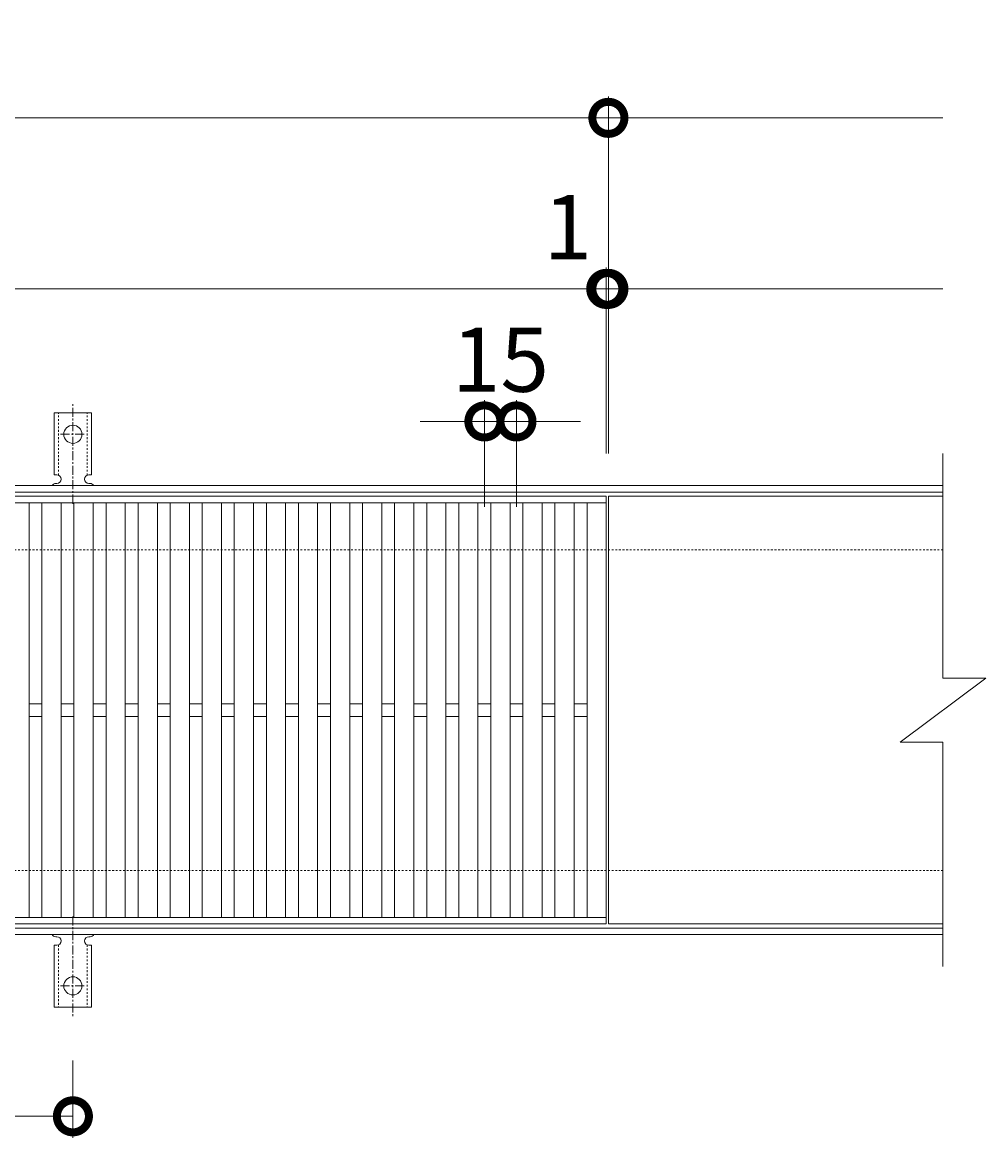
# Model space of a CAD drawing. Units: millimetres. Extents: x -672 to 673, y -401 to 627.
# Drawn here: x 222 to 673, y 105 to 627 of the extents above; entities that cross this region are included whole.
import ezdxf

# ---------------------------------------------------------------- set-up
doc = ezdxf.new("R2010")
doc.units = ezdxf.units.MM
doc.linetypes.add('中心線（短）', pattern=[6.773333, 4.233333, -0.846667, 0.846667, -0.846667])
doc.linetypes.add('点線（標準）', pattern=[1.693333, 0.846667, -0.846667])
for name, color, linetype, lineweight in [('(K)アンカー', 7, 'Continuous', 9), ('(K)受枠', 2, 'Continuous', 9), ('(K)寸法', 2, 'Continuous', 9), ('(K)蓋', 3, 'Continuous', 9)]:
    doc.layers.add(name, color=color, linetype=linetype, lineweight=lineweight)
doc.styles.add('(K)MSゴシック', font='txt')
doc.dimstyles.new('KAD-1', dxfattribs={"dimtxt": 3, "dimasz": 3, "dimexe": 1, "dimexo": 2, "dimgap": 1, "dimtad": 1, "dimdec": 1, "dimdsep": 46, "dimtxsty": '(K)MSゴシック', "dimblk": 'DOTSMALL', "dimcen": 0, "dimclrd": 7, "dimclre": 7, "dimclrt": 2, "dimadec": 1, "dimazin": 0, "dimtfac": 1, "dimtdec": 1, "dimtmove": 0, "dimatfit": 3, "dimldrblk": 'DOTSMALL', "dimfxl": 1, "dimtfill": 1, "dimlwd": 9, "dimlwe": -1, "dimarcsym": 0})

# ---------------------------------------------------------------- blocks, each defined once
blk = doc.blocks.new('_DotSmall')
at = {"color": 0, "linetype": 'ByBlock', "const_width": 0.5}
blk.add_lwpolyline([(-0.0625, 0, 1), (0.0625, 0, 1)], format="xyb", close=True, dxfattribs=at)
blk = doc.blocks.new('*D29')
at = {"layer": '(K)寸法', "color": 7, "transparency": 16777216}
for p, q in [((-254.5, 141.07), (-254.5, 105)), ((245.5, 141.07), (245.5, 105))]:
    blk.add_line(p, q, dxfattribs=at)
at = {"layer": '(K)寸法', "color": 7, "lineweight": 9, "transparency": 16777216}
blk.add_line((-254.5, 115), (245.5, 115), dxfattribs=at)
at = {"layer": 'Defpoints', "color": 0, "transparency": 16777216}
for p in [(-254.5, 161.07), (245.5, 161.07), (245.5, 115)]:
    blk.add_point(p, dxfattribs=at)
at = {"layer": '(K)寸法', "color": 7, "lineweight": 9, "transparency": 16777216, "xscale": 30, "yscale": 30, "zscale": 30, "rotation": 180}
blk.add_blockref('_DotSmall', (-254.5, 115), dxfattribs=at)
at = {"layer": '(K)寸法', "color": 7, "lineweight": 9, "transparency": 16777216, "xscale": 30, "yscale": 30, "zscale": 30}
blk.add_blockref('_DotSmall', (245.5, 115), dxfattribs=at)
at = {"layer": '(K)寸法', "color": 2, "transparency": 16777216, "insert": (-4.5, 140), "char_height": 30, "attachment_point": 5, "style": '(K)MSゴシック', "bg_fill": 3, "box_fill_scale": 1.1, "bg_fill_color": 256, "bg_fill_true_color": 13158600, "bg_fill_transparency": 0}
blk.add_mtext('500', dxfattribs=at)
blk = doc.blocks.new('*D30')
at = {"layer": '(K)寸法', "color": 7, "transparency": 16777216}
for p, q in [((-504, 425), (-504, 592)), ((496, 425), (496, 592))]:
    blk.add_line(p, q, dxfattribs=at)
at = {"layer": '(K)寸法', "color": 7, "lineweight": 9, "transparency": 16777216}
blk.add_line((-504, 582), (496, 582), dxfattribs=at)
at = {"layer": 'Defpoints', "color": 0, "transparency": 16777216}
for p in [(496, 582), (-504, 405), (496, 405)]:
    blk.add_point(p, dxfattribs=at)
at = {"layer": '(K)寸法', "color": 7, "lineweight": 9, "transparency": 16777216, "xscale": 30, "yscale": 30, "zscale": 30, "rotation": 180}
blk.add_blockref('_DotSmall', (-504, 582), dxfattribs=at)
at = {"layer": '(K)寸法', "color": 7, "lineweight": 9, "transparency": 16777216, "xscale": 30, "yscale": 30, "zscale": 30}
blk.add_blockref('_DotSmall', (496, 582), dxfattribs=at)
at = {"layer": '(K)寸法', "color": 2, "transparency": 16777216, "insert": (-4, 607), "char_height": 30, "attachment_point": 5, "style": '(K)MSゴシック', "bg_fill": 3, "box_fill_scale": 1.1, "bg_fill_color": 256, "bg_fill_true_color": 13158600, "bg_fill_transparency": 0}
blk.add_mtext('1000', dxfattribs=at)
blk = doc.blocks.new('*D32')
at = {"layer": '(K)寸法', "color": 7, "transparency": 16777216}
for p, q in [((-504, 425), (-504, 512)), ((495, 425), (495, 512))]:
    blk.add_line(p, q, dxfattribs=at)
at = {"layer": '(K)寸法', "color": 7, "lineweight": 9, "transparency": 16777216}
blk.add_line((-504, 502), (495, 502), dxfattribs=at)
at = {"layer": 'Defpoints', "color": 0, "transparency": 16777216}
for p in [(495, 502), (-504, 405), (495, 405)]:
    blk.add_point(p, dxfattribs=at)
at = {"layer": '(K)寸法', "color": 7, "lineweight": 9, "transparency": 16777216, "xscale": 30, "yscale": 30, "zscale": 30, "rotation": 180}
blk.add_blockref('_DotSmall', (-504, 502), dxfattribs=at)
at = {"layer": '(K)寸法', "color": 7, "lineweight": 9, "transparency": 16777216, "xscale": 30, "yscale": 30, "zscale": 30}
blk.add_blockref('_DotSmall', (495, 502), dxfattribs=at)
at = {"layer": '(K)寸法', "color": 2, "transparency": 16777216, "insert": (-4.5, 527), "char_height": 30, "attachment_point": 5, "style": '(K)MSゴシック', "bg_fill": 3, "box_fill_scale": 1.1, "bg_fill_color": 256, "bg_fill_true_color": 13158600, "bg_fill_transparency": 0}
blk.add_mtext('999', dxfattribs=at)
blk = doc.blocks.new('*D33')
at = {"layer": '(K)寸法', "color": 7, "transparency": 16777216}
for p, q in [((495, 425), (495, 512)), ((496, 425), (496, 512))]:
    blk.add_line(p, q, dxfattribs=at)
at = {"layer": '(K)寸法', "color": 7, "lineweight": 9, "transparency": 16777216}
for p, q in [((495, 502), (465, 502)), ((495, 502), (496, 502)), ((496, 502), (526, 502))]:
    blk.add_line(p, q, dxfattribs=at)
at = {"layer": 'Defpoints', "color": 0, "transparency": 16777216}
for p in [(496, 502), (495, 405), (496, 405)]:
    blk.add_point(p, dxfattribs=at)
at = {"layer": '(K)寸法', "color": 7, "lineweight": 9, "transparency": 16777216, "xscale": 30, "yscale": 30, "zscale": 30}
blk.add_blockref('_DotSmall', (495, 502), dxfattribs=at)
at = {"layer": '(K)寸法', "color": 7, "lineweight": 9, "transparency": 16777216, "xscale": 30, "yscale": 30, "zscale": 30, "rotation": 180}
blk.add_blockref('_DotSmall', (496, 502), dxfattribs=at)
at = {"layer": '(K)寸法', "color": 2, "transparency": 16777216, "insert": (477, 527), "char_height": 30, "attachment_point": 5, "style": '(K)MSゴシック', "bg_fill": 3, "box_fill_scale": 1.1, "bg_fill_color": 256, "bg_fill_true_color": 13158600, "bg_fill_transparency": 0}
blk.add_mtext('1', dxfattribs=at)
blk = doc.blocks.new('*D34')
at = {"layer": '(K)寸法', "color": 7, "transparency": 16777216}
for p, q in [((438, 400), (438, 450)), ((453, 400), (453, 450))]:
    blk.add_line(p, q, dxfattribs=at)
at = {"layer": '(K)寸法', "color": 7, "lineweight": 9, "transparency": 16777216}
for p, q in [((438, 440), (408, 440)), ((438, 440), (453, 440)), ((453, 440), (483, 440))]:
    blk.add_line(p, q, dxfattribs=at)
at = {"layer": 'Defpoints', "color": 0, "transparency": 16777216}
for p in [(453, 440), (438, 380), (453, 380)]:
    blk.add_point(p, dxfattribs=at)
at = {"layer": '(K)寸法', "color": 7, "lineweight": 9, "transparency": 16777216, "xscale": 30, "yscale": 30, "zscale": 30}
blk.add_blockref('_DotSmall', (438, 440), dxfattribs=at)
at = {"layer": '(K)寸法', "color": 7, "lineweight": 9, "transparency": 16777216, "xscale": 30, "yscale": 30, "zscale": 30, "rotation": 180}
blk.add_blockref('_DotSmall', (453, 440), dxfattribs=at)
at = {"layer": '(K)寸法', "color": 2, "transparency": 16777216, "insert": (445.5, 465), "char_height": 30, "attachment_point": 5, "style": '(K)MSゴシック', "bg_fill": 3, "box_fill_scale": 1.1, "bg_fill_color": 256, "bg_fill_true_color": 13158600, "bg_fill_transparency": 0}
blk.add_mtext('15', dxfattribs=at)

msp = doc.modelspace()

# ---------------------------------------------------------------- linework, layer by layer
at = {"layer": '(K)アンカー', "color": 7, "linetype": '中心線（短）', "lineweight": 9}
for p, q in [((245.5, 401.53), (245.5, 448.93)), ((239.72, 434), (251.28, 434)), ((245.5, 208.47), (245.5, 161.07)), ((239.72, 176), (251.28, 176))]:
    msp.add_line(p, q, dxfattribs=at)
at = {"layer": '(K)アンカー', "color": 3, "linetype": 'Continuous', "lineweight": 9}
for p, q in [((236.75, 415), (236.75, 444)), ((254.25, 444), (236.75, 444)), ((254.25, 415), (254.25, 444)), ((236.75, 415), (238, 415)), ((254.25, 415), (253, 415)), ((237.5, 411), (238, 411)), ((253, 411), (253.51, 411)), ((237.5, 199), (238, 199)), ((253, 199), (253.51, 199)), ((236.75, 195), (238, 195)), ((236.75, 195), (236.75, 166)), ((254.25, 195), (253, 195)), ((254.25, 195), (254.25, 166)), ((254.25, 166), (236.75, 166))]:
    msp.add_line(p, q, dxfattribs=at)
at = {"layer": '(K)アンカー', "color": 3, "linetype": '点線（標準）', "lineweight": 9}
for p, q in [((238.75, 414.85), (238.75, 444)), ((252.25, 414.85), (252.25, 444)), ((238.75, 195.15), (238.75, 166)), ((252.25, 195.15), (252.25, 166))]:
    msp.add_line(p, q, dxfattribs=at)
at = {"layer": '(K)アンカー', "color": 3, "linetype": 'Continuous', "lineweight": 9}
for centre in [(245.5, 434), (245.5, 176)]:
    msp.add_circle(centre, 4.25, dxfattribs=at)
for centre, start, end in [((238, 413), 270, 90), ((253, 413), 90, 269.8667), ((237.5, 409), 90.276, 150.0005), ((253.5, 409), 29.9993, 89.7584), ((237.5, 201), 209.9995, 269.724), ((238, 197), 270, 90), ((253, 197), 90.1333, 270), ((253.5, 201), 270.2416, 330.0007)]:
    msp.add_arc(centre, 2, start, end, dxfattribs=at)
at = {"layer": '(K)受枠', "color": 2, "linetype": 'Continuous', "lineweight": 9}
for p, q in [((652.5, 410), (-652.5, 410)), ((652.5, 407), (-652.5, 407)), ((652.5, 203), (-652.5, 203)), ((652.5, 200), (-652.5, 200))]:
    msp.add_line(p, q, dxfattribs=at)
at = {"layer": '(K)受枠', "color": 2, "linetype": '点線（標準）', "lineweight": 9}
for p, q in [((652.5, 380), (-652.5, 380)), ((652.5, 230), (-652.5, 230))]:
    msp.add_line(p, q, dxfattribs=at)
at = {"layer": '(K)蓋', "color": 3, "linetype": 'Continuous', "lineweight": 9}
for p, q in [((652.5, 425), (652.5, 320)), ((-504, 405), (495, 405)), ((-504, 402), (495, 402)), ((225, 208), (225, 402)), ((231, 208), (231, 402)), ((240, 208), (240, 402)), ((246, 208), (246, 402)), ((255, 208), (255, 402)), ((261, 208), (261, 402)), ((270, 208), (270, 402)), ((276, 208), (276, 402)), ((285, 208), (285, 402)), ((291, 208), (291, 402)), ((300, 208), (300, 402)), ((306, 208), (306, 402)), ((315, 208), (315, 402)), ((321, 208), (321, 402)), ((330, 208), (330, 402)), ((336, 208), (336, 402)), ((345, 208), (345, 402)), ((351, 208), (351, 402)), ((360, 208), (360, 402)), ((366, 208), (366, 402)), ((375, 208), (375, 402)), ((381, 208), (381, 402)), ((390, 208), (390, 402)), ((396, 208), (396, 402)), ((405, 208), (405, 402)), ((411, 208), (411, 402)), ((420, 208), (420, 402)), ((426, 208), (426, 402)), ((435, 208), (435, 402)), ((441, 208), (441, 402)), ((450, 208), (450, 402)), ((456, 208), (456, 402)), ((465, 208), (465, 402)), ((471, 208), (471, 402)), ((480, 208), (480, 402)), ((486, 208), (486, 402)), ((495, 405), (495, 205)), ((496, 405), (496, 205)), ((652.5, 405), (496, 405)), ((632.5, 290), (672.5, 320)), ((652.5, 320), (672.5, 320)), ((225, 308), (231, 308)), ((240, 308), (246, 308)), ((255, 308), (261, 308)), ((270, 308), (276, 308)), ((285, 308), (291, 308)), ((300, 308), (306, 308)), ((315, 308), (321, 308)), ((330, 308), (336, 308)), ((345, 308), (351, 308)), ((360, 308), (366, 308)), ((375, 308), (381, 308)), ((390, 308), (396, 308)), ((405, 308), (411, 308)), ((420, 308), (426, 308)), ((435, 308), (441, 308)), ((450, 308), (456, 308)), ((465, 308), (471, 308)), ((480, 308), (486, 308)), ((225, 302), (231, 302)), ((240, 302), (246, 302)), ((255, 302), (261, 302)), ((270, 302), (276, 302)), ((285, 302), (291, 302)), ((300, 302), (306, 302)), ((315, 302), (321, 302)), ((330, 302), (336, 302)), ((345, 302), (351, 302)), ((360, 302), (366, 302)), ((375, 302), (381, 302)), ((390, 302), (396, 302)), ((405, 302), (411, 302)), ((420, 302), (426, 302)), ((435, 302), (441, 302)), ((450, 302), (456, 302)), ((465, 302), (471, 302)), ((480, 302), (486, 302)), ((632.5, 290), (652.5, 290)), ((652.5, 290), (652.5, 185)), ((495, 208), (-504, 208)), ((495, 205), (-504, 205)), ((652.5, 205), (496, 205))]:
    msp.add_line(p, q, dxfattribs=at)

# ---------------------------------------------------------------- next in the draw order: dimensions: what is measured, and where the dimension line sits
at = {"layer": '(K)寸法'}
for base, p1, p2, picture, middle in [((496, 582), (-504, 405), (496, 405), '*D30', (-4, 607)), ((245.5, 115), (-254.5, 161.07), (245.5, 161.07), '*D29', (-4.5, 140))]:
    dim = msp.add_linear_dim(base=base, p1=p1, p2=p2, dimstyle='KAD-1', dxfattribs=at)
    dim.commit()
    dim.dimension.update_dxf_attribs({"geometry": picture, "text_midpoint": middle})

# ---------------------------------------------------------------- next in the draw order: linework, layer by layer
at = {"layer": '(K)寸法', "color": 7, "lineweight": 9}
msp.add_line((496, 582), (652.5, 582), dxfattribs=at)

# ---------------------------------------------------------------- next in the draw order: block references
at = {"layer": '(K)寸法', "color": 7, "lineweight": 9, "xscale": 30, "yscale": 30, "zscale": 30, "rotation": 180}
msp.add_blockref('_DotSmall', (496, 582), dxfattribs=at)

# ---------------------------------------------------------------- next in the draw order: dimensions: what is measured, and where the dimension line sits
at = {"layer": '(K)寸法'}
dim = msp.add_linear_dim(base=(495, 502), p1=(-504, 405), p2=(495, 405), dimstyle='KAD-1', dxfattribs=at)
dim.commit()
dim.dimension.update_dxf_attribs({"geometry": '*D32', "text_midpoint": (-4.5, 527)})

# ---------------------------------------------------------------- next in the draw order: dimensions: what is measured, and where the dimension line sits
dim = msp.add_linear_dim(base=(496, 502), p1=(495, 405), p2=(496, 405), dimstyle='KAD-1', override={"dimtmove": 1}, dxfattribs=at)
dim.commit()
dim.dimension.update_dxf_attribs({"geometry": '*D33', "text_midpoint": (477, 502), "dimtype": 160})

# ---------------------------------------------------------------- next in the draw order: linework, layer by layer
at = {"layer": '(K)寸法', "color": 7}
for q in [(496, 592), (496, 512)]:
    msp.add_line((496, 425), q, dxfattribs=at)
at = {"layer": '(K)寸法', "color": 7, "lineweight": 9}
msp.add_line((496, 502), (652.5, 502), dxfattribs=at)

# ---------------------------------------------------------------- next in the draw order: block references
at = {"layer": '(K)寸法', "color": 7, "lineweight": 9, "xscale": 30, "yscale": 30, "zscale": 30, "rotation": 180}
msp.add_blockref('_DotSmall', (496, 502), dxfattribs=at)

# ---------------------------------------------------------------- next in the draw order: dimensions: what is measured, and where the dimension line sits
at = {"layer": '(K)寸法'}
dim = msp.add_linear_dim(base=(453, 440), p1=(438, 380), p2=(453, 380), dimstyle='KAD-1', override={"dimtmove": 1}, dxfattribs=at)
dim.commit()
dim.dimension.update_dxf_attribs({"geometry": '*D34', "text_midpoint": (445.5, 440), "dimtype": 160})

doc.saveas('drawing.dxf')
